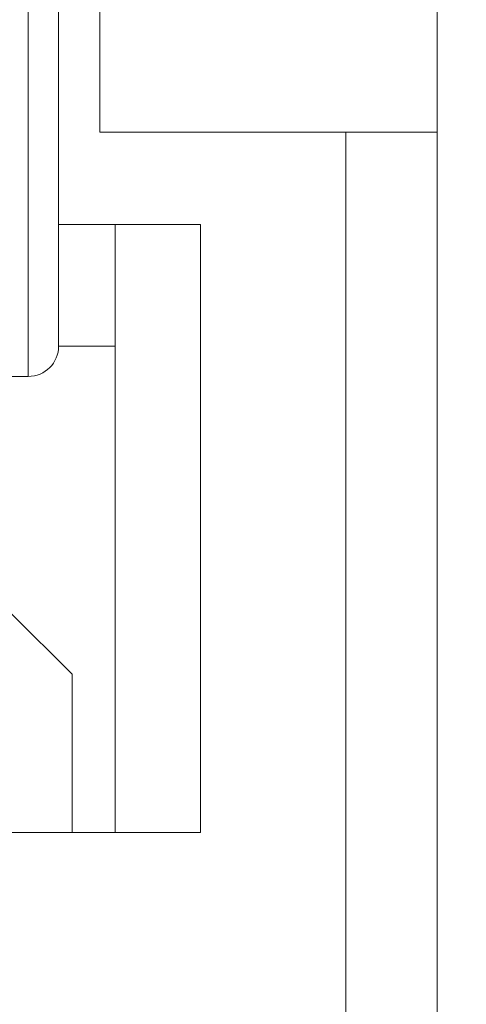
# Model space of a CAD drawing. Extents: x 17 to 152, y -6 to 86.
# Drawn here: x 62 to 63, y 50 to 52 of the extents above; entities that cross this region are included whole.
import ezdxf

# ---------------------------------------------------------------- set-up
doc = ezdxf.new("R2010")
doc.units = 0
doc.header["$LTSCALE"] = 10
doc.header["$MEASUREMENT"] = 0
doc.header["$PDMODE"] = 98
doc.layers.get('DEFPOINTS').update_dxf_attribs({"linetype": 'CONTINUOUS'})
doc.layers.add('DIM', color=1, linetype='CONTINUOUS')
doc.layers.add('RAIL_WD', color=10, linetype='CONTINUOUS')
doc.styles.get("Standard").update_dxf_attribs({"font": 'SIMPLEX.shx', "width": 0.85})
doc.dimstyles.get("Standard").update_dxf_attribs({"dimscale": 16, "dimtxt": 0.09375, "dimasz": 0.09375, "dimexe": 0.0625, "dimexo": 0.0625, "dimgap": 0.0625, "dimtad": 0, "dimtih": 1, "dimtoh": 1, "dimdec": 4, "dimzin": 4, "dimdsep": 46, "dimtxsty": 'STANDARD', "dimcen": 0.0625, "dimadec": 0, "dimazin": 0, "dimtfac": 1, "dimtdec": 4, "dimtofl": 0, "dimtmove": 0, "dimatfit": 3, "dimfxl": 1, "dimtolj": 1, "dimtzin": 0, "dimarcsym": 0})

# ---------------------------------------------------------------- blocks, each defined once
blk = doc.blocks.new('*D82')
at = {"layer": 'DEFPOINTS', "color": 0, "transparency": 16777216}
for p in [(50.0434, 78.0738), (50.0434, 48), (101.0434, 48)]:
    blk.add_point(p, dxfattribs=at)
at = {"layer": 'DIM', "color": 0, "lineweight": -2, "transparency": 16777216}
for p, q in [((50.0434, 48.75), (50.0434, 78.8238)), ((101.0434, 48.75), (101.0434, 78.8238)), ((52.1997, 78.0738), (67.7302, 78.0738)), ((98.8872, 78.0738), (83.3567, 78.0738))]:
    blk.add_line(p, q, dxfattribs=at)
at = {"layer": 'DIM', "color": 0, "transparency": 16777216}
for points in [[(52.1997, 78.4332), (52.1997, 77.7144), (50.0434, 78.0738)], [(98.8872, 78.4332), (98.8872, 77.7144), (101.0434, 78.0738)]]:
    blk.add_solid(points, dxfattribs=at)
at = {"layer": 'DIM', "color": 0, "transparency": 16777216, "insert": (75.5434, 78.0738), "char_height": 2.16, "attachment_point": 5}
blk.add_mtext('\\A1;(51") O.D.', dxfattribs=at)

msp = doc.modelspace()

# ---------------------------------------------------------------- linework, layer by layer
at = {"layer": 'RAIL_WD', "lineweight": 15}
for p, q in [((61.83884, 52.30384), (61.83884, 54.125)), ((61.90134, 54.0625), (61.90134, 52.33719)), ((62.67924, 48.3125), (62.67924, 53.8125)), ((61.98634, 52.5947), (61.98634, 52.2519)), ((61.90134, 52.33719), (61.90134, 51.8125)), ((61.83884, 51.75), (61.83884, 52.30384)), ((62.67924, 52.2519), (61.98634, 52.2519)), ((62.49174, 48.3125), (62.49174, 52.2519)), ((61.90134, 52.0625), (62.1927, 52.0625)), ((62.01759, 50.8125), (62.01759, 52.0625)), ((62.1927, 52.0625), (62.1927, 50.8125)), ((62.01759, 51.8125), (61.90134, 51.8125)), ((61.79344, 51.75), (61.83884, 51.75)), ((61.92884, 51.13805), (61.80384, 51.26305)), ((61.92884, 51.13805), (61.92884, 50.8125)), ((62.1927, 50.8125), (60.4427, 50.8125))]:
    msp.add_line(p, q, dxfattribs=at)
msp.add_arc((61.83884, 51.8125), 0.0625, 270, 0, dxfattribs=at)

# ---------------------------------------------------------------- dimensions: what is measured, and where the dimension line sits
at = {"layer": 'DIM'}
dim = msp.add_linear_dim(base=(50.04344, 78.07382), p1=(101.04344, 48), p2=(50.04344, 48), text='(<>) O.D.', dimstyle='STANDARD', override={"dimscale": 12, "dimtxt": 0.18, "dimasz": 0.179688, "dimgap": 0.09375, "dimlunit": 5, "dimpost": '"', "dimfrac": 2}, dxfattribs=at)
dim.commit()
dim.dimension.update_dxf_attribs({"geometry": '*D82', "text_midpoint": (75.54344, 78.07382), "dimtype": 160})

doc.saveas('drawing.dxf')
